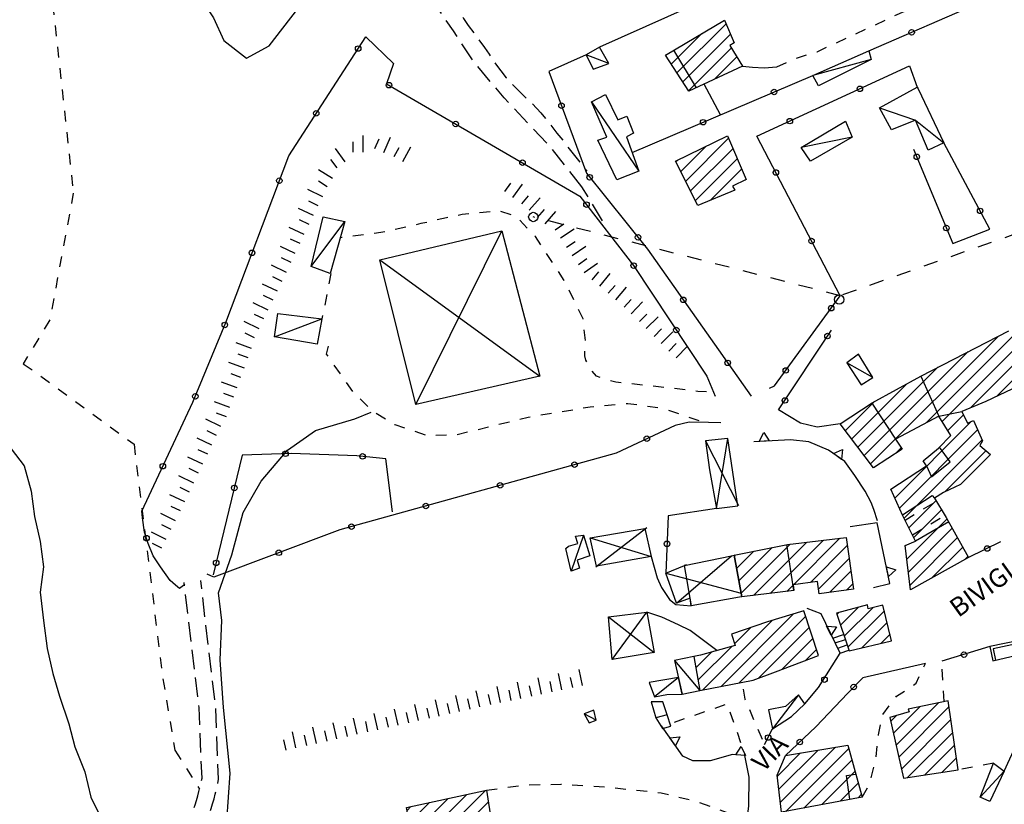
# Model space of a CAD drawing. Units: metres. Extents: x 1478874 to 1483807, y 5090460 to 5097751.
# Drawn here: x 1482748 to 1482927, y 5092801 to 5092943 of the extents above; entities that cross this region are included whole.
import ezdxf

# ---------------------------------------------------------------- set-up
doc = ezdxf.new("R2010")
doc.units = ezdxf.units.M
doc.header["$LTSCALE"] = 1.3
doc.header["$MEASUREMENT"] = 0
for name, pattern in [('L-BOSCO', [3, 1.5, -1.5]), ('LINEAELE', [4, 2, -2]), ('MARCIA', [3, 1.5, -1.5]), ('STRADA-S', [3.9, 2.7, -1.2])]:
    doc.linetypes.add(name, pattern=pattern)
doc.layers.get('0').update_dxf_attribs({"linetype": 'CONTINUOUS'})
for name, color, linetype in [('AIUOLA', 7, 'MARCIA'), ('BARACCA', 7, 'CONTINUOUS'), ('BOX', 7, 'CONTINUOUS'), ('CLD', 7, 'CONTINUOUS'), ('DIVIS', 7, 'CONTINUOUS'), ('ED-CIVIL', 7, 'CONTINUOUS'), ('ED-MINOR', 7, 'CONTINUOUS'), ('GRADINAT', 7, 'CONTINUOUS'), ('L-BOSCO', 7, 'L-BOSCO'), ('LINEAELE', 7, 'LINEAELE'), ('MURO-S', 7, 'CONTINUOUS'), ('PALO', 7, 'CONTINUOUS'), ('RECINZIO', 7, 'CONTINUOUS'), ('RETINO', 7, 'CONTINUOUS'), ('SCARPATA', 7, 'CONTINUOUS'), ('STRADA', 7, 'CONTINUOUS'), ('STRADA-S', 7, 'STRADA-S'), ('TOPOS', 7, 'CONTINUOUS')]:
    doc.layers.add(name, color=color, linetype=linetype)
doc.styles.add('ROMANS', font='romans', dxfattribs={"oblique": 25, "height": 6})

# ---------------------------------------------------------------- blocks, each defined once
blk = doc.blocks.new('*X1086')
at = {"color": 0}
for p, q in [((82906.84, 92813.41), (82911.66, 92818.22)), ((82907.33, 92811.24), (82915.03, 92818.95)), ((82907.82, 92809.08), (82916.93, 92818.19)), ((82906.35, 92815.57), (82907.4, 92816.62)), ((82908.31, 92806.92), (82917.27, 92815.88)), ((82909.41, 92805.37), (82917.61, 92813.57)), ((82912.54, 92805.85), (82917.95, 92811.26)), ((82915.67, 92806.33), (82918.29, 92808.95))]:
    blk.add_line(p, q, dxfattribs=at)
blk = doc.blocks.new('*X1085')
at = {"color": 0}
for p, q in [((82886.07, 92803.24), (82893.17, 92810.34)), ((82886.35, 92800.88), (82896.34, 92810.86)), ((82887.35, 92799.22), (82898.73, 92810.6)), ((82885.79, 92805.61), (82890.01, 92809.83)), ((82890.62, 92799.84), (82899.31, 92808.52)), ((82893.89, 92800.46), (82899.88, 92806.45)), ((82897.17, 92801.08), (82900.46, 92804.37)), ((82900.44, 92801.7), (82901.03, 92802.3))]:
    blk.add_line(p, q, dxfattribs=at)
blk = doc.blocks.new('*X1083')
at = {"color": 0}
for p, q in [((82819.44, 92794.95), (82826.08, 92801.59)), ((82819.86, 92792.72), (82829.46, 92802.32)), ((82820.28, 92790.48), (82832.84, 92803.04)), ((82818.61, 92799.42), (82819.32, 92800.13)), ((82819.03, 92797.19), (82822.7, 92800.86)), ((82821.74, 92789.29), (82833.38, 92800.94)), ((82825.18, 92790.08), (82833.74, 92798.64)), ((82828.62, 92790.87), (82835.09, 92797.34)), ((82829.21, 92788.81), (82836.1, 92795.7)), ((82832.65, 92789.59), (82836.49, 92793.44)), ((82836.08, 92790.37), (82836.88, 92791.17))]:
    blk.add_line(p, q, dxfattribs=at)
blk = doc.blocks.new('*X1076')
at = {"color": 0}
for p, q in [((82896.59, 92834.98), (82896.92, 92835.31)), ((82897.26, 92833), (82900.53, 92836.27)), ((82897.93, 92831.01), (82903.1, 92836.18)), ((82898.6, 92829.03), (82905.21, 92835.64)), ((82872.27, 92821.26), (82884.92, 92833.92)), ((82875.57, 92821.91), (82888.69, 92835.03)), ((82878.86, 92822.55), (82890.92, 92834.61)), ((82901.15, 92828.93), (82905.72, 92833.5)), ((82878.05, 92829.69), (82880.96, 92832.6)), ((82882.36, 92823.4), (82891.58, 92832.62)), ((82886.59, 92824.98), (82892.24, 92830.62)), ((82904.62, 92829.75), (82906.24, 92831.37)), ((82870.99, 92825.29), (82873.86, 92828.15)), ((82871.38, 92823.03), (82877.51, 92829.15)), ((82890.84, 92826.58), (82892.89, 92828.63))]:
    blk.add_line(p, q, dxfattribs=at)
blk = doc.blocks.new('*X1075')
at = {"color": 0}
for p, q in [((82881.48, 92838.43), (82891.14, 92848.09)), ((82884.49, 92838.79), (82894.14, 92848.44)), ((82888.72, 92840.37), (82897.14, 92848.79)), ((82878.41, 92843.31), (82881.55, 92846.45)), ((82878.82, 92841.07), (82884.87, 92847.12)), ((82879.22, 92838.82), (82888.14, 92847.74)), ((82891.8, 92840.79), (82898.48, 92847.47)), ((82878, 92845.55), (82878.22, 92845.77)), ((82893.24, 92839.58), (82898.81, 92845.15)), ((82895.3, 92838.99), (82899.14, 92842.83)), ((82887.5, 92839.14), (82888.66, 92840.31)), ((82898.36, 92839.39), (82899.47, 92840.51))]:
    blk.add_line(p, q, dxfattribs=at)
blk = doc.blocks.new('*X1074')
at = {"color": 0}
for p, q in [((82920.85, 92872.49), (82939.37, 92891.01)), ((82915.7, 92870), (82935.74, 92890.04)), ((82932.78, 92881.77), (82940.31, 92889.3)), ((82937.85, 92884.19), (82941.26, 92887.6)), ((82902.69, 92862.29), (82925.89, 92885.49)), ((82912.77, 92869.72), (82930.14, 92887.08)), ((82901.55, 92863.8), (82920.41, 92882.66)), ((82925.56, 92874.55), (82931.95, 92880.94)), ((82900.4, 92865.3), (82914.93, 92879.83)), ((82930.55, 92876.89), (82932.77, 92879.11)), ((82899.25, 92866.8), (82909.26, 92876.82)), ((82898.1, 92868.31), (82903.37, 92873.57)), ((82916.7, 92868.34), (82919.56, 92871.21)), ((82907.1, 92856.09), (82921.04, 92870.03)), ((82907.93, 92854.27), (82922.13, 92868.47)), ((82908.78, 92852.47), (82922.94, 92866.63)), ((82907.25, 92864.2), (82908.27, 92865.22)), ((82916.25, 92857.28), (82923.64, 92864.68)), ((82909.67, 92850.7), (82914.6, 92855.64)), ((82910.55, 92848.94), (82915.59, 92853.98)), ((82909.28, 92845.02), (82916.58, 92852.32)), ((82909.57, 92842.66), (82917.53, 92850.62)), ((82909.87, 92840.3), (82918.48, 92848.91)), ((82908.99, 92847.38), (82909.16, 92847.55)), ((82913.84, 92841.62), (82919.43, 92847.21)), ((82919.83, 92844.96), (82920.38, 92845.5))]:
    blk.add_line(p, q, dxfattribs=at)
blk = doc.blocks.new('*X1073')
at = {"color": 0}
for p, q in [((82867.58, 92933.24), (82876.49, 92942.15)), ((82866.54, 92934.85), (82872.07, 92940.39)), ((82868.62, 92931.63), (82877.28, 92940.29)), ((82869.66, 92930.02), (82877.46, 92937.82)), ((82865.5, 92936.46), (82865.58, 92936.55)), ((82874.4, 92932.11), (82878.46, 92936.17)), ((82879.42, 92934.47), (82879.46, 92934.52)), ((82869.16, 92913.61), (82876.95, 92921.4)), ((82868.28, 92915.38), (82872.8, 92919.91)), ((82870.04, 92911.84), (82877.75, 92919.55)), ((82870.92, 92910.07), (82878.54, 92917.69)), ((82867.39, 92917.15), (82867.66, 92917.42)), ((82873.64, 92910.14), (82879.33, 92915.83)), ((82879.98, 92913.83), (82880.12, 92913.97))]:
    blk.add_line(p, q, dxfattribs=at)
blk = doc.blocks.new('SCARP4')
for p, q in [((0, 0), (0, -3)), ((1.8, 0), (1.8, -1.9))]:
    blk.add_line(p, q)
blk = doc.blocks.new('MURO-S2')
blk.add_lwpolyline([(-0.9, 0), (0.9, 0), (0, -1.56)], close=True)
blk = doc.blocks.new('RECINZIO')
blk.add_circle((0, 0), 0.5)
blk = doc.blocks.new('S25')
at = {"layer": 'PALO'}
blk.add_circle((0, 0), 0.17, dxfattribs=at)

msp = doc.modelspace()

# ---------------------------------------------------------------- linework, layer by layer
at = {"layer": 'AIUOLA', "color": 0, "flags": 128}
for points in [[(1482885.68, 5092934.34), (1482888.91, 5092935.8), (1482892.99, 5092937.1), (1482921.95, 5092950.5)], [(1482872.94, 5092875.39), (1482871.38, 5092875.46), (1482866.63, 5092876.01), (1482856.5, 5092877.11), (1482854.66, 5092877.57), (1482852.99, 5092878.24), (1482852.2, 5092879.09), (1482851.04, 5092881.14), (1482850.86, 5092881.92), (1482850.84, 5092883.25), (1482850.99, 5092884.54), (1482850.55, 5092888.62), (1482847.12, 5092895.6), (1482841.9, 5092903.55), (1482838.45, 5092907.19), (1482835.41, 5092908.19), (1482831.41, 5092907.84), (1482828.62, 5092907.53), (1482825.77, 5092906.94), (1482821.13, 5092905.89), (1482813.87, 5092904.27), (1482806.58, 5092903.33)], [(1482804.78, 5092896.87), (1482803.17, 5092888.59)], [(1482804.28, 5092883.65), (1482803.95, 5092882.2), (1482805.16, 5092880.42), (1482808.73, 5092875.43), (1482812.11, 5092872.09), (1482816.38, 5092869.42), (1482822.16, 5092867.5), (1482827.49, 5092867.58), (1482840.56, 5092870.78), (1482851.81, 5092872.65), (1482858.69, 5092873.27), (1482864.91, 5092872.41), (1482872.56, 5092869.84)], [(1482901.16, 5092801.84), (1482902.22, 5092803.63), (1482902.83, 5092805.32), (1482903.7, 5092808.99), (1482904.16, 5092813.14), (1482904.85, 5092816.73), (1482907.4, 5092820.11), (1482910.98, 5092822.47), (1482912.65, 5092826.09)], [(1482916.05, 5092819.17), (1482915.61, 5092826.51)], [(1482879.59, 5092821.42), (1482879.91, 5092819.58), (1482883.46, 5092811.34)], [(1482867.12, 5092815.42), (1482870.41, 5092816.58), (1482876.69, 5092818.75), (1482879.92, 5092809.4)], [(1482925.03, 5092807.96), (1482918.61, 5092806.78)], [(1482833.05, 5092803.09), (1482840.32, 5092804.05), (1482846.48, 5092804.15), (1482854.52, 5092803.67), (1482864.73, 5092802.61), (1482871.15, 5092801.03), (1482877.99, 5092798.57), (1482880.3, 5092796.29)]]:
    msp.add_lwpolyline(points, dxfattribs=at)
at = {"layer": 'BARACCA', "color": 0}
for p, q in [((1482930.01, 5092829.79), (1482924.94, 5092828.74)), ((1482924.94, 5092828.74), (1482925.4, 5092826.65))]:
    msp.add_line(p, q, dxfattribs=at)
for points in [[(1482853.5, 5092937.91), (1482851.08, 5092936.51), (1482852.36, 5092933.92), (1482855.21, 5092934.94), (1482853.5, 5092937.91)], [(1482902.42, 5092937.25), (1482902.84, 5092935.67), (1482893.24, 5092930.93), (1482892.22, 5092932.78), (1482902.42, 5092937.25)], [(1482898.18, 5092924.51), (1482899.38, 5092921.59), (1482891.78, 5092917.22), (1482890.11, 5092919.69), (1482898.18, 5092924.51)], [(1482835.79, 5092904.58), (1482842.7, 5092878.19), (1482820.23, 5092873.05), (1482813.65, 5092899.31), (1482835.79, 5092904.58)], [(1482900.49, 5092882.21), (1482898.39, 5092880.64), (1482901.01, 5092876.64), (1482903.09, 5092877.96), (1482900.49, 5092882.21)], [(1482847.42, 5092846.93), (1482847.9, 5092847.38), (1482849.6, 5092847.83), (1482849.16, 5092849.16), (1482850.6, 5092849.35), (1482851.77, 5092845.6), (1482849.47, 5092844.84), (1482849.91, 5092843.37), (1482848.41, 5092842.82), (1482847.42, 5092846.93)], [(1482930.3, 5092827.83), (1482929.94, 5092830.28), (1482924.34, 5092829.15), (1482924.91, 5092826.53), (1482930.3, 5092827.83)], [(1482862.55, 5092822.6), (1482863.53, 5092820.01), (1482865.77, 5092820.43), (1482868.52, 5092820.53), (1482867.84, 5092823.53), (1482862.55, 5092822.6)], [(1482884.21, 5092817.65), (1482884.94, 5092814.22), (1482884.94, 5092814.22), (1482888.34, 5092816.45), (1482890.78, 5092818.73), (1482889.64, 5092820.4), (1482887.3, 5092818.25), (1482884.21, 5092817.65)], [(1482852.52, 5092817.58), (1482850.72, 5092816.92), (1482851.65, 5092815.29), (1482852.95, 5092815.77), (1482852.52, 5092817.58)], [(1482925.03, 5092807.96), (1482926.92, 5092806.53), (1482924.34, 5092801.03), (1482922.59, 5092801.83), (1482925.03, 5092807.96)]]:
    msp.add_lwpolyline(points, dxfattribs=at)
at = {"layer": 'BOX', "color": 0}
for points in [[(1482911.17, 5092930.67), (1482911.37, 5092930.37), (1482916.02, 5092920.58), (1482913.14, 5092919.25), (1482910.85, 5092924.7), (1482906.49, 5092922.93), (1482904.35, 5092926.91), (1482911.17, 5092930.67)], [(1482852.1, 5092927.99), (1482854.59, 5092929.3), (1482856.88, 5092924.71), (1482858.46, 5092925.42), (1482859.72, 5092922.29), (1482858.42, 5092921.63), (1482860.65, 5092915.43), (1482856.65, 5092913.85), (1482853.22, 5092921.02), (1482854.88, 5092921.59), (1482852.1, 5092927.99)], [(1482804.63, 5092896.82), (1482801.24, 5092898.12), (1482803.4, 5092907.1), (1482807.34, 5092906.31), (1482804.63, 5092896.82)], [(1482803.17, 5092888.59), (1482802.31, 5092884.03), (1482794.55, 5092885.35), (1482795.15, 5092889.59), (1482803.17, 5092888.59)], [(1482870.63, 5092827.35), (1482867.15, 5092826.62), (1482868.52, 5092820.53), (1482871.71, 5092821.15), (1482871.71, 5092821.15)]]:
    msp.add_lwpolyline(points, dxfattribs=at)
at = {"layer": 'CLD', "color": 0}
for points in [[(1482748.48, 5092966.18), (1482753.7, 5092968.63), (1482761.53, 5092969.77), (1482765.65, 5092969.77), (1482769.77, 5092969.31), (1482773.89, 5092967.94), (1482777.1, 5092963.82), (1482778.93, 5092959.7), (1482779.84, 5092951.47), (1482780.76, 5092947.35), (1482783.51, 5092943.23), (1482785.34, 5092939.11), (1482789.46, 5092935.91), (1482793.58, 5092938.19), (1482799.99, 5092946.43), (1482801.82, 5092950.55), (1482802.73, 5092954.67), (1482803.06, 5092956.61)], [(1482753.32, 5092752.33), (1482762.08, 5092764.23), (1482765.95, 5092767.2), (1482771.01, 5092771.96), (1482775.78, 5092777.02), (1482781.13, 5092780.89), (1482783.81, 5092785.36), (1482785.01, 5092788.03), (1482785.6, 5092793.09), (1482786.49, 5092806.19), (1482785.3, 5092818.09), (1482784.71, 5092826.72), (1482785.01, 5092833.86), (1482784.41, 5092838.92), (1482786.79, 5092845.77), (1482788.88, 5092853.5), (1482792.15, 5092859.16), (1482796.91, 5092864.81), (1482801.97, 5092868.38), (1482809.12, 5092870.47), (1482812.1, 5092871.66)], [(1482745.2, 5092867.11), (1482749.17, 5092861.92), (1482750.39, 5092857.35), (1482751, 5092852.77), (1482752.07, 5092848.19), (1482752.68, 5092843.62), (1482752.07, 5092839.04), (1482752.68, 5092833.86), (1482753.29, 5092828.82), (1482754.36, 5092824.25), (1482755.58, 5092820.13), (1482757.26, 5092815.09), (1482758.33, 5092810.97), (1482760.16, 5092806.4), (1482761.23, 5092801.82), (1482765.8, 5092792.67), (1482764.13, 5092788.09), (1482759.55, 5092783.52), (1482754.97, 5092779.55), (1482750.39, 5092776.8), (1482745.81, 5092776.8)]]:
    msp.add_lwpolyline(points, dxfattribs=at)
at = {"layer": 'DIVIS', "color": 0}
for points in [[(1482855.21, 5092934.94), (1482851.08, 5092936.51)], [(1482866.96, 5092937.37), (1482871.04, 5092930.52)], [(1482902.84, 5092935.67), (1482892.22, 5092932.78)], [(1482852.1, 5092927.99), (1482860.65, 5092915.43)], [(1482904.35, 5092926.91), (1482910.85, 5092924.7), (1482916.02, 5092920.58)], [(1482899.38, 5092921.59), (1482890.11, 5092919.69)], [(1482801.24, 5092898.12), (1482807.34, 5092906.31)], [(1482820.23, 5092873.05), (1482835.79, 5092904.58)], [(1482813.65, 5092899.31), (1482842.7, 5092878.19)], [(1482794.55, 5092885.35), (1482803.17, 5092888.59)], [(1482903.09, 5092877.96), (1482898.39, 5092880.64)], [(1482911.85, 5092878.24), (1482915.12, 5092870.96)], [(1482902.94, 5092873.34), (1482907.24, 5092866.79)], [(1482915.12, 5092870.96), (1482919.25, 5092871.83)], [(1482872.77, 5092866.48), (1482878.77, 5092854.76)], [(1482874.78, 5092854.19), (1482876.81, 5092866.89)], [(1482912.85, 5092861.96), (1482913.78, 5092859.95), (1482917.15, 5092862.64), (1482915.22, 5092865.34)], [(1482908.5, 5092853.04), (1482913.88, 5092856.54), (1482914.33, 5092856.08)], [(1482916.88, 5092851.77), (1482910.88, 5092848.29)], [(1482862.13, 5092850.67), (1482852.85, 5092843.58)], [(1482850.6, 5092849.35), (1482848.41, 5092842.82)], [(1482851.85, 5092848.88), (1482862.92, 5092845.5)], [(1482888.76, 5092839.29), (1482887.54, 5092847.66)], [(1482867.51, 5092836.99), (1482877.46, 5092845.62)], [(1482869.28, 5092843.95), (1482868.86, 5092843.84), (1482870.15, 5092836.53)], [(1482865.55, 5092842.46), (1482879.22, 5092838.82)], [(1482855.17, 5092834.55), (1482863.42, 5092828.07)], [(1482855.84, 5092826.8), (1482862.13, 5092835.41)], [(1482867.15, 5092826.62), (1482871.71, 5092821.15)], [(1482867.84, 5092823.53), (1482863.53, 5092820.01)], [(1482889.64, 5092820.4), (1482884.94, 5092814.22)], [(1482852.95, 5092815.77), (1482850.72, 5092816.92)], [(1482865.81, 5092816.75), (1482863.72, 5092816.18)], [(1482898.93, 5092801.42), (1482898.32, 5092805.73), (1482900, 5092806.01)], [(1482922.59, 5092801.83), (1482926.92, 5092806.53)]]:
    msp.add_lwpolyline(points, dxfattribs=at)
at = {"layer": 'ED-CIVIL', "color": 0}
for points in [[(1482876.2, 5092942.83), (1482877.94, 5092938.73), (1482877.2, 5092938.25), (1482879.47, 5092934.5), (1482869.73, 5092929.91), (1482865.48, 5092936.49), (1482876.2, 5092942.83)], [(1482876.77, 5092921.83), (1482880.15, 5092913.91), (1482877.63, 5092912.68), (1482878.09, 5092911.99), (1482871.36, 5092909.19), (1482867.34, 5092917.26), (1482876.77, 5092921.83)], [(1482933.2, 5092878.13), (1482923.59, 5092873.63), (1482919.25, 5092871.83), (1482920.31, 5092869.71), (1482921.38, 5092870.18), (1482923.02, 5092866.45), (1482922.51, 5092865.64), (1482924.44, 5092864), (1482919.01, 5092858.58), (1482915.92, 5092857.13), (1482914.33, 5092856.08), (1482916.45, 5092852.56), (1482920.48, 5092845.32), (1482909.97, 5092839.46), (1482908.98, 5092847.47), (1482910.88, 5092848.29), (1482908.58, 5092852.87), (1482906.36, 5092857.7), (1482912.85, 5092861.96), (1482912.26, 5092862.86), (1482915.03, 5092865.15), (1482917.25, 5092867.42), (1482915.12, 5092870.96), (1482907.24, 5092866.79), (1482908.44, 5092864.97), (1482903.23, 5092861.59), (1482897.16, 5092869.54), (1482902.98, 5092873.36), (1482911.85, 5092878.24), (1482927.77, 5092886.46)], [(1482906.52, 5092830.2), (1482904.96, 5092836.65), (1482902.26, 5092835.97), (1482902.12, 5092836.69), (1482896.52, 5092835.2), (1482898.82, 5092828.38), (1482906.52, 5092830.2)], [(1482865.02, 5092819.13), (1482862.88, 5092819.11), (1482863.72, 5092816.18), (1482864.97, 5092814.29), (1482866.49, 5092814.72), (1482865.81, 5092816.75), (1482865.02, 5092819.13)], [(1482916.76, 5092819.32), (1482909.55, 5092817.77), (1482909.73, 5092817.27), (1482906.19, 5092816.28), (1482908.68, 5092805.26), (1482918.61, 5092806.78), (1482916.76, 5092819.32)], [(1482898.56, 5092811.22), (1482901.16, 5092801.84), (1482886.57, 5092799.07), (1482885.77, 5092805.78), (1482887.3, 5092809.39), (1482898.56, 5092811.22)], [(1482833.05, 5092803.09), (1482833.96, 5092797.21), (1482835.81, 5092797.43), (1482836.98, 5092790.58), (1482828.99, 5092788.76), (1482828.66, 5092790.88), (1482820.55, 5092789.02), (1482818.51, 5092799.96), (1482833.05, 5092803.09)]]:
    msp.add_lwpolyline(points, dxfattribs=at)
at = {"layer": 'ED-CIVIL', "color": 0, "linetype": 'MARCIA'}
for points in [[(1482908.96, 5092852.11), (1482914.67, 5092855.52)], [(1482910.31, 5092849.42), (1482916.21, 5092852.94)]]:
    msp.add_lwpolyline(points, dxfattribs=at)
at = {"layer": 'ED-CIVIL', "color": 0}
for points in [[(1482877.97, 5092845.72), (1482887.63, 5092847.68), (1482898.27, 5092848.92), (1482899.61, 5092839.56), (1482893.35, 5092838.73), (1482893.07, 5092840.97), (1482888.66, 5092840.36), (1482888.76, 5092839.29), (1482879.34, 5092838.18)], [(1482871.71, 5092821.15), (1482881.43, 5092823.05), (1482885.45, 5092824.55), (1482893.27, 5092827.49), (1482890.6, 5092835.6), (1482883.99, 5092833.64), (1482877.5, 5092831.42), (1482878.16, 5092829.33), (1482871.83, 5092827.6), (1482870.63, 5092827.35)]]:
    msp.add_lwpolyline(points, close=True, dxfattribs=at)
at = {"layer": 'ED-MINOR', "color": 0}
for points in [[(1482876.81, 5092866.89), (1482872.73, 5092866.5), (1482873.48, 5092861.23), (1482874.78, 5092854.19), (1482878.65, 5092854.68), (1482876.81, 5092866.89)], [(1482861.76, 5092850.54), (1482862.92, 5092845.5), (1482852.99, 5092843.73), (1482851.85, 5092848.88), (1482861.76, 5092850.54)], [(1482862.13, 5092835.41), (1482863.42, 5092828.07), (1482863.42, 5092828.07), (1482855.84, 5092826.8), (1482855.17, 5092834.55), (1482862.13, 5092835.41)]]:
    msp.add_lwpolyline(points, dxfattribs=at)
msp.add_lwpolyline([(1482879.34, 5092838.18), (1482878.95, 5092838.13), (1482870.15, 5092836.53), (1482869.95, 5092837.93), (1482867.51, 5092836.99), (1482865.55, 5092842.46), (1482868.95, 5092843.88), (1482877.46, 5092845.62), (1482877.97, 5092845.72)], close=True, dxfattribs=at)
at = {"layer": 'GRADINAT', "color": 0}
for points in [[(1482879.47, 5092934.5), (1482881.3, 5092934.27), (1482883.41, 5092934.18), (1482885.68, 5092934.34)], [(1482875.48, 5092925.65), (1482872.52, 5092931.22)], [(1482895.87, 5092830.69), (1482897.82, 5092831.35)], [(1482896.31, 5092829.79), (1482898.14, 5092830.4)], [(1482896.74, 5092828.88), (1482898.46, 5092829.46)], [(1482897.18, 5092827.97), (1482898.78, 5092828.51)]]:
    msp.add_lwpolyline(points, dxfattribs=at)
at = {"layer": 'L-BOSCO', "color": 0}
msp.add_lwpolyline([(1482713.35, 5093000), (1482703.88, 5092989.31), (1482715.2, 5092975.4), (1482722.49, 5092973), (1482725.78, 5092956.22), (1482753.47, 5092953.48), (1482758.06, 5092911.45), (1482753.79, 5092888.44), (1482748.99, 5092880.48), (1482769.07, 5092865.88), (1482774.31, 5092823.26), (1482776.5, 5092810.31), (1482780.96, 5092803.28)], dxfattribs=at)
at = {"layer": 'LINEAELE', "color": 0}
msp.add_lwpolyline([(1483089.23, 5092871.91), (1483011.1, 5092897.97), (1482949.12, 5092911.14), (1482897.2, 5092892.8), (1482841.52, 5092907.1)], dxfattribs=at)
at = {"layer": 'MURO-S', "color": 0}
for points in [[(1482903.99, 5092851.95), (1482903.3, 5092854.02), (1482902.84, 5092855.3), (1482901.72, 5092857.37), (1482899.87, 5092860.19), (1482898.03, 5092862.7), (1482895.08, 5092864.8), (1482891.48, 5092866.29), (1482888.15, 5092866.67), (1482881.52, 5092866.32)], [(1482903.24, 5092839.85), (1482906.21, 5092840.61), (1482903.89, 5092851.6), (1482898.98, 5092850.89)], [(1482897.18, 5092827.97), (1482893.75, 5092835.09), (1482891.22, 5092836.05)], [(1482926.92, 5092806.53), (1482930.38, 5092814.03), (1482930.66, 5092817.36), (1482930.3, 5092827.83)], [(1482880.3, 5092796.29), (1482880.18, 5092797.06), (1482880.59, 5092800.18), (1482880.66, 5092805.46), (1482879.92, 5092809.4), (1482877.68, 5092809.55), (1482873.59, 5092808.39), (1482870.48, 5092808.43), (1482868.66, 5092809.24), (1482864.77, 5092814.73)]]:
    msp.add_lwpolyline(points, dxfattribs=at)
at = {"layer": 'RECINZIO', "color": 0}
for points in [[(1482878.23, 5092949.01), (1482853.5, 5092937.91)], [(1482902.42, 5092937.25), (1482923, 5092946.19)], [(1482778.31, 5092840.38), (1482777.3, 5092839.66), (1482776.62, 5092840.27), (1482775.66, 5092841.15), (1482773.87, 5092843.59), (1482772.53, 5092845.62), (1482771.65, 5092847.85), (1482771, 5092849.9), (1482770.63, 5092852.51), (1482770.48, 5092853.74), (1482779.77, 5092873.5), (1482785.73, 5092887.98), (1482797.14, 5092918.22), (1482811.13, 5092939.82), (1482816.17, 5092934.95), (1482814.87, 5092931.29), (1482849.97, 5092910.89), (1482859.71, 5092898.3), (1482873.01, 5092878.2), (1482874.53, 5092874.58)], [(1482851.08, 5092936.51), (1482844.34, 5092933.51), (1482851.15, 5092915.04), (1482862.23, 5092901.29), (1482881.02, 5092874.61)], [(1482884.39, 5092876.01), (1482885.28, 5092876.45), (1482897.2, 5092892.8), (1482882.09, 5092921.75), (1482909.78, 5092934.51), (1482911.17, 5092930.67)], [(1482859.44, 5092918.81), (1482892.22, 5092932.78)], [(1482910.52, 5092919.4), (1482917.63, 5092902.27), (1482924.33, 5092904.9), (1482916.02, 5092920.58)], [(1482897.16, 5092869.54), (1482893.01, 5092868.97), (1482890.01, 5092869.7), (1482886.02, 5092872.08), (1482895.59, 5092886.56)], [(1482875.51, 5092869.75), (1482873.31, 5092869.83), (1482869.77, 5092869.88), (1482867.26, 5092869.28), (1482856.55, 5092864.25), (1482806.42, 5092850.31), (1482783.54, 5092841.76), (1482782.34, 5092842.26)], [(1482815.95, 5092853.57), (1482814.79, 5092863.23), (1482809.49, 5092863.75), (1482797.56, 5092864.16), (1482788.7, 5092863.9), (1482783.45, 5092842.18)], [(1482874.78, 5092854.19), (1482865.98, 5092852.88), (1482865.55, 5092842.46)], [(1482926.27, 5092848.17), (1482920.48, 5092845.32)], [(1482924.34, 5092829.15), (1482915.61, 5092826.51)], [(1482890.78, 5092818.73), (1482893.25, 5092821.72), (1482897.18, 5092827.97)], [(1482912.65, 5092826.09), (1482901.28, 5092823.48), (1482898.58, 5092820.71), (1482892.77, 5092814.55), (1482887.3, 5092809.39)], [(1482883.46, 5092811.34), (1482884.94, 5092814.22)]]:
    msp.add_lwpolyline(points, dxfattribs=at)
at = {"layer": 'STRADA', "color": 0}
for points in [[(1482862.92, 5092845.5), (1482863.99, 5092841.63), (1482864.76, 5092839.89), (1482866.22, 5092837.67), (1482867.35, 5092836.75), (1482870.15, 5092836.53)], [(1482874.79, 5092828.41), (1482869.97, 5092832.04), (1482867.84, 5092833.11), (1482864.84, 5092834.48), (1482862.13, 5092835.41)]]:
    msp.add_lwpolyline(points, dxfattribs=at)
at = {"layer": 'STRADA-S', "color": 0, "flags": 128}
for points in [[(1482850.32, 5092912.59), (1482844.69, 5092919.72), (1482836.22, 5092928.72), (1482830.52, 5092935.52), (1482827.02, 5092940.91), (1482823.56, 5092945.88), (1482819.51, 5092948.72), (1482814.12, 5092950.68), (1482808.87, 5092952.63), (1482804.68, 5092955.24), (1482799.84, 5092959.34), (1482791.88, 5092966.89), (1482785.55, 5092971.79), (1482780.45, 5092975.6), (1482777.28, 5092980.65), (1482775.59, 5092986.12), (1482774.76, 5092992.58), (1482772.95, 5092997.97), (1482769.84, 5093002.44), (1482766.94, 5093005.07), (1482757.63, 5093011.3)], [(1482773.16, 5093003.88), (1482775.13, 5092999.78), (1482777.11, 5092994.89), (1482778.89, 5092985.4), (1482781.01, 5092979.99), (1482786, 5092974.81), (1482791.68, 5092970.48), (1482798.41, 5092964.32), (1482808.33, 5092956.28), (1482810.74, 5092954.74), (1482812.43, 5092954.05), (1482814.21, 5092953.45), (1482816.49, 5092952.46), (1482818.34, 5092951.81), (1482819.67, 5092951.18), (1482821.52, 5092950.27), (1482822.73, 5092949.73), (1482824.19, 5092948.73), (1482825.13, 5092947.84), (1482826.06, 5092946.71), (1482826.67, 5092946.05), (1482827.87, 5092944.59), (1482828.84, 5092943.15), (1482829.7, 5092941.86), (1482831.42, 5092939.57), (1482832.67, 5092937.87), (1482833.51, 5092936.62), (1482834.66, 5092934.91), (1482836.59, 5092932.36), (1482839.52, 5092929.36), (1482840.98, 5092928.02), (1482842.91, 5092925.98), (1482845.81, 5092922.33), (1482851.25, 5092915.41)], [(1482854.09, 5092906.42), (1482850.32, 5092912.59)]]:
    msp.add_lwpolyline(points, dxfattribs=at)
for points in [[(1482332.73, 5092750.79), (1482339.05, 5092751.31), (1482341.93, 5092751.49), (1482344.25, 5092751.74), (1482346.63, 5092752.15), (1482348.24, 5092752.44), (1482349.3, 5092752.7), (1482349.88, 5092752.87), (1482350.62, 5092753.36), (1482350.79, 5092753.7), (1482350.52, 5092754.26), (1482350.34, 5092754.7), (1482349.95, 5092755.28), (1482349.24, 5092756.33), (1482347.94, 5092757.78), (1482346.44, 5092759.09), (1482345.04, 5092760.24), (1482342.84, 5092761.92), (1482341.35, 5092763.13), (1482338.67, 5092765.18), (1482336.87, 5092766.68), (1482334.64, 5092768.57), (1482332.38, 5092770.84), (1482329.69, 5092773.29), (1482326.88, 5092776.33), (1482323.11, 5092780.96), (1482322.17, 5092787.67), (1482322.84, 5092794.33), (1482323.11, 5092801.92), (1482320.4, 5092815.18), (1482317.85, 5092821.96), (1482315.71, 5092827.76), (1482314.59, 5092830.45), (1482313.21, 5092835.79), (1482313.01, 5092838.53), (1482312.77, 5092840.98), (1482312.92, 5092842.6), (1482313.07, 5092846.6), (1482313.23, 5092849.99), (1482313.53, 5092852.06), (1482314.01, 5092854.02), (1482314.43, 5092855.56), (1482314.81, 5092857.05), (1482315.25, 5092858.46), (1482315.85, 5092859.86), (1482316.44, 5092861.19), (1482317.2, 5092862.49), (1482318.27, 5092864.28), (1482318.95, 5092865.86), (1482319.77, 5092867.66), (1482320.95, 5092870.14), (1482323.48, 5092875.28), (1482328.26, 5092883.24), (1482332.84, 5092889.03), (1482337.73, 5092892.71), (1482344.47, 5092896.72), (1482348.62, 5092897.02), (1482351.72, 5092895.6), (1482353.91, 5092893.17), (1482355.24, 5092889.6), (1482354.76, 5092882.67), (1482353.55, 5092877.64), (1482353.68, 5092871.52), (1482355.59, 5092865.09), (1482359.73, 5092858.85), (1482366.56, 5092851.77), (1482371.74, 5092843.64), (1482374.28, 5092838.76, 0.353826), (1482381.21, 5092839.28), (1482385.79, 5092843.59), (1482396.67, 5092851.24, -0.140919), (1482410.48, 5092854.65), (1482436.37, 5092854.51, 0.132595), (1482456.24, 5092859.75), (1482481.31, 5092871.97, -0.151399), (1482494.93, 5092874.06, -0.233495), (1482501.18, 5092869.72), (1482504.34, 5092852.49, 0.193688), (1482510.45, 5092842.83), (1482521.19, 5092836.52, -0.172561), (1482526.8, 5092829.82), (1482529.31, 5092814.09), (1482530.21, 5092787.85), (1482529.8, 5092769.2, 0.138017), (1482533.08, 5092756.45), (1482546.34, 5092734.77, 0.402554), (1482558.96, 5092731.46), (1482579.02, 5092737.86, -0.262854), (1482591.6, 5092735.24), (1482606.48, 5092725.96, 0.345704), (1482623.08, 5092727.77), (1482641.98, 5092747.28, -0.364815), (1482661.45, 5092749.26), (1482676.47, 5092737.82, 0.255297), (1482690.07, 5092735.75), (1482711.52, 5092742.58, -0.219765), (1482728.96, 5092740.41, 0.346592), (1482739.97, 5092741.63, 0.036972), (1482750.92, 5092754.13, 0.056564), (1482758.89, 5092767.68, -0.090127), (1482767.58, 5092780.4, 0.068697), (1482776.84, 5092792.8, 0.076817), (1482781.41, 5092805.28), (1482780.87, 5092818.11), (1482778.19, 5092840.75)], [(1482418.41, 5092657.76), (1482416.32, 5092661.06), (1482414.59, 5092665.44), (1482412.92, 5092670.56), (1482411.71, 5092674.24), (1482410.59, 5092677.66), (1482400.72, 5092695.56), (1482396.76, 5092702.58), (1482387.33, 5092718.89), (1482380.92, 5092729.68), (1482372.26, 5092741.16), (1482365.09, 5092747.37), (1482358.2, 5092753.27), (1482349.12, 5092760.59), (1482339.72, 5092768.42), (1482332.35, 5092775.01), (1482326.59, 5092781.93), (1482325.38, 5092786.83), (1482325.52, 5092793.03), (1482326.26, 5092798.25), (1482326.42, 5092803.16), (1482323.84, 5092816.51), (1482320.75, 5092824.8), (1482317.5, 5092835.2), (1482316.98, 5092842.62), (1482317.5, 5092850.88), (1482319.23, 5092856.52), (1482321.22, 5092861.95), (1482323.84, 5092867.68), (1482326.95, 5092874.34), (1482329.85, 5092878.78), (1482332.02, 5092882.09), (1482334.88, 5092885.91), (1482338.32, 5092888.53), (1482342.08, 5092891.14), (1482346.35, 5092893.24), (1482349.41, 5092893.05), (1482351.32, 5092891.07), (1482352.22, 5092888.02), (1482351.9, 5092883.94), (1482350.9, 5092879.4), (1482350.41, 5092872.97), (1482351.2, 5092868.41), (1482352.76, 5092863.75), (1482353.58, 5092862.44), (1482354.73, 5092860.72), (1482355.46, 5092859.63), (1482356.43, 5092858.19), (1482357.01, 5092857.33), (1482358.48, 5092855.56), (1482359.52, 5092854.61), (1482360.66, 5092853.4), (1482361.35, 5092852.79), (1482362.13, 5092852.07), (1482362.98, 5092851.12), (1482363.68, 5092850.17), (1482364.51, 5092849.03), (1482365.31, 5092847.82), (1482367.6, 5092844.5), (1482371.4, 5092837.16, 0.435634), (1482381.94, 5092836.16), (1482387.81, 5092841.39), (1482398.17, 5092848.64, -0.141445), (1482410.41, 5092851.65), (1482436.35, 5092851.51, 0.131969), (1482457.64, 5092857.1), (1482482.63, 5092869.27, -0.151399), (1482494.48, 5092871.1, -0.212875), (1482498.33, 5092868.65), (1482501.39, 5092851.95, 0.195753), (1482508.82, 5092840.31), (1482519.67, 5092833.93, -0.165437), (1482523.89, 5092829.03), (1482526.32, 5092813.8), (1482527.21, 5092787.83), (1482526.8, 5092769.26, 0.138346), (1482530.5, 5092754.91), (1482543.78, 5092733.2, 0.395035), (1482560.13, 5092728.69), (1482579.93, 5092735, -0.268901), (1482589.79, 5092732.83), (1482604.89, 5092723.42, 0.346439), (1482625.21, 5092725.65), (1482644.14, 5092745.19, -0.363072), (1482659.7, 5092746.82), (1482674.65, 5092735.43, 0.254322), (1482691.04, 5092732.91), (1482712.43, 5092739.72, -0.219765), (1482727.38, 5092737.86, 0.346592), (1482742.07, 5092739.49, 0.036972), (1482753.32, 5092752.33, 0.056564), (1482761.63, 5092766.45, -0.090127), (1482769.72, 5092778.3, 0.068697), (1482779.47, 5092791.35, 0.078802), (1482784.42, 5092805.05), (1482783.87, 5092818.35), (1482781.17, 5092841.11)]]:
    msp.add_lwpolyline(points, format="xyb", dxfattribs=at)

# ---------------------------------------------------------------- block references
at = {"layer": 'MURO-S', "color": 0}
for p, rotation in [((1482883.41, 5092866.42), 183.0218590330977), ((1482896.71, 5092863.64), 144.5542896720218), ((1482905.76, 5092842.76), 101.9201839820892), ((1482895.12, 5092832.03), 117.0093885553879), ((1482866.82, 5092811.84), 125.3198994434855), ((1482879.14, 5092809.45), 176.168948638921)]:
    msp.add_blockref('MURO-S2', p, dxfattribs=dict(at, rotation=rotation))
at = {"layer": 'PALO', "color": 0, "xscale": 5, "yscale": 5}
for p in [(1482841.52, 5092907.1), (1482897.03, 5092892.12)]:
    msp.add_blockref('S25', p, dxfattribs=at)
at = {"layer": 'RECINZIO', "color": 0}
for p, rotation in [((1482910.16, 5092940.61), 23.48023884687916), ((1482809.74, 5092937.67), 57.06946772502849), ((1482815.34, 5092931.02), 329.8349921941725), ((1482885.2, 5092929.79), 23.08246627192056), ((1482900.77, 5092930.36), 24.74101484810865), ((1482846.63, 5092927.3), 290.2392336860651), ((1482802.13, 5092925.92), 57.06946772502849), ((1482872.32, 5092924.3), 23.08246627192056), ((1482888.06, 5092924.5), 24.74101484810865), ((1482827.44, 5092923.98), 329.8349921941725), ((1482911.09, 5092918.02), 292.5414459880844), ((1482839.55, 5092916.95), 329.8349921941725), ((1482795.44, 5092913.7), 69.32776577919432), ((1482851.74, 5092914.31), 308.8624987660372), ((1482885.53, 5092915.17), 117.5616037333142), ((1482851.16, 5092909.35), 307.7266065715468), ((1482922.58, 5092908.21), 117.9224486096815), ((1482916.46, 5092905.09), 292.5414459880844), ((1482860.52, 5092903.41), 308.8624987660372), ((1482892, 5092902.75), 117.5616037333142), ((1482790.49, 5092900.6), 69.32776577919432), ((1482859.73, 5092898.28), 303.4922693030283), ((1482868.72, 5092892.07), 305.1559973287524), ((1482895.57, 5092890.56), 53.90600606615332), ((1482785.54, 5092887.51), 67.62782601176617), ((1482867.45, 5092886.6), 303.4922693030283), ((1482894.88, 5092885.49), 56.53882139487186), ((1482876.79, 5092880.62), 305.1559973287524), ((1482887.32, 5092879.25), 53.90600606615332), ((1482780.21, 5092874.56), 67.62782601176617), ((1482887.17, 5092873.81), 56.53882139487186), ((1482862.12, 5092866.87), 205.1573096894689), ((1482796.55, 5092864.13), 181.6808836031195), ((1482774.3, 5092861.87), 64.81982596087113), ((1482810.54, 5092863.65), 174.3964616325072), ((1482848.99, 5092862.15), 195.5400258355033), ((1482835.5, 5092858.4), 195.5400258355033), ((1482787.26, 5092857.93), 256.4115164523484), ((1482822.02, 5092854.65), 195.5400258355033), ((1482808.53, 5092850.9), 195.5400258355033), ((1482771.34, 5092848.81), 107.5924245620459), ((1482865.77, 5092847.78), 267.6369276218059), ((1482795.35, 5092846.17), 200.490153317866), ((1482923.87, 5092846.94), 240.5725435971641), ((1482783.97, 5092844.32), 256.4115164523484), ((1482919.65, 5092827.68), 240.5725435971641), ((1482894.35, 5092823.15), 240.5725435971641), ((1482899.65, 5092821.81), 225.7331783633568), ((1482884.12, 5092812.63), 240.5725435971641), ((1482889.86, 5092811.81), 223.3295711211326)]:
    msp.add_blockref('RECINZIO', p, dxfattribs=dict(at, rotation=rotation))
at = {"layer": 'RETINO', "color": 0}
for name in ['*X1073', '*X1074', '*X1075', '*X1076', '*X1086', '*X1085', '*X1083']:
    msp.add_blockref(name, (1400000, 5000000), dxfattribs=at)
at = {"layer": 'SCARPATA', "color": 0}
for p, rotation in [((1482810.62, 5092918.86), 179.8682857964955), ((1482814.41, 5092918.82), 156.3440287326146), ((1482817.84, 5092917.18), 151.1892062567347), ((1482807.37, 5092917.08), 215.9670303007303), ((1482805.1, 5092914.09), 237.9807370004906), ((1482837.78, 5092910.66), 143.3949499877125), ((1482803.3, 5092910.75), 243.814772495619), ((1482840.78, 5092908.33), 138.9484965929339), ((1482843.64, 5092905.84), 138.9484965929339), ((1482801.62, 5092907.34), 243.814772495619), ((1482846.45, 5092903.29), 123.62765384733), ((1482799.96, 5092903.92), 244.7326894994318), ((1482798.34, 5092900.49), 244.7326894994318), ((1482848.55, 5092900.12), 123.62765384733), ((1482850.73, 5092897.01), 125.4138398449115), ((1482796.72, 5092897.05), 244.7326894994318), ((1482853.59, 5092894.53), 140.7811171841306), ((1482795.08, 5092893.62), 244.0242254493406), ((1482856.49, 5092892.08), 139.6354634268073), ((1482859.3, 5092889.52), 137.0875115359328), ((1482793.41, 5092890.21), 244.0242254493406), ((1482862.02, 5092886.86), 134.7424926124569), ((1482791.75, 5092886.79), 244.0242254493406), ((1482864.69, 5092884.16), 134.7424926124569), ((1482790.4, 5092883.24), 249.8264009030106), ((1482867.41, 5092881.51), 135.7561440520595), ((1482789.09, 5092879.67), 249.8264009030106), ((1482787.78, 5092876.11), 249.8264009030106), ((1482786.47, 5092872.54), 249.8264009030106), ((1482784.84, 5092869.1), 244.5066605648118), ((1482783.21, 5092865.67), 244.5066605648118), ((1482781.57, 5092862.24), 244.5066605648118), ((1482779.94, 5092858.81), 244.5066605648118), ((1482778.3, 5092855.38), 244.5066605648118), ((1482776.61, 5092851.98), 243.5181468958442), ((1482774.91, 5092848.58), 243.5181468958442), ((1482850.43, 5092822.06), 191.7370742369385), ((1482842.99, 5092820.51), 191.7370742369385), ((1482846.71, 5092821.29), 191.7370742369385), ((1482835.55, 5092818.97), 191.7370742369385), ((1482839.27, 5092819.74), 191.7370742369385), ((1482828.12, 5092817.36), 192.5872677989499), ((1482831.83, 5092818.19), 192.5872677989499), ((1482816.99, 5092814.88), 192.5872677989499), ((1482820.7, 5092815.71), 192.5872677989499), ((1482824.41, 5092816.53), 192.5872677989499), ((1482809.57, 5092813.22), 192.5872677989499), ((1482813.28, 5092814.05), 192.5872677989499), ((1482802.16, 5092811.57), 192.5872677989499), ((1482805.87, 5092812.39), 192.5872677989499), ((1482798.45, 5092810.74), 192.5872677989499)]:
    msp.add_blockref('SCARP4', p, dxfattribs=dict(at, rotation=rotation))

# ---------------------------------------------------------------- texts
at = {"layer": 'TOPOS', "color": 0, "style": 'ROMANS'}
for s, rotation, p in [('BIVIGLI', 35.7875, (1482918.62, 5092834.31)), ('VIA', 45.9884, (1482883.26, 5092806.2))]:
    msp.add_text(s, height=3.4, rotation=rotation, dxfattribs=at).set_placement(p)

doc.saveas('drawing.dxf')
